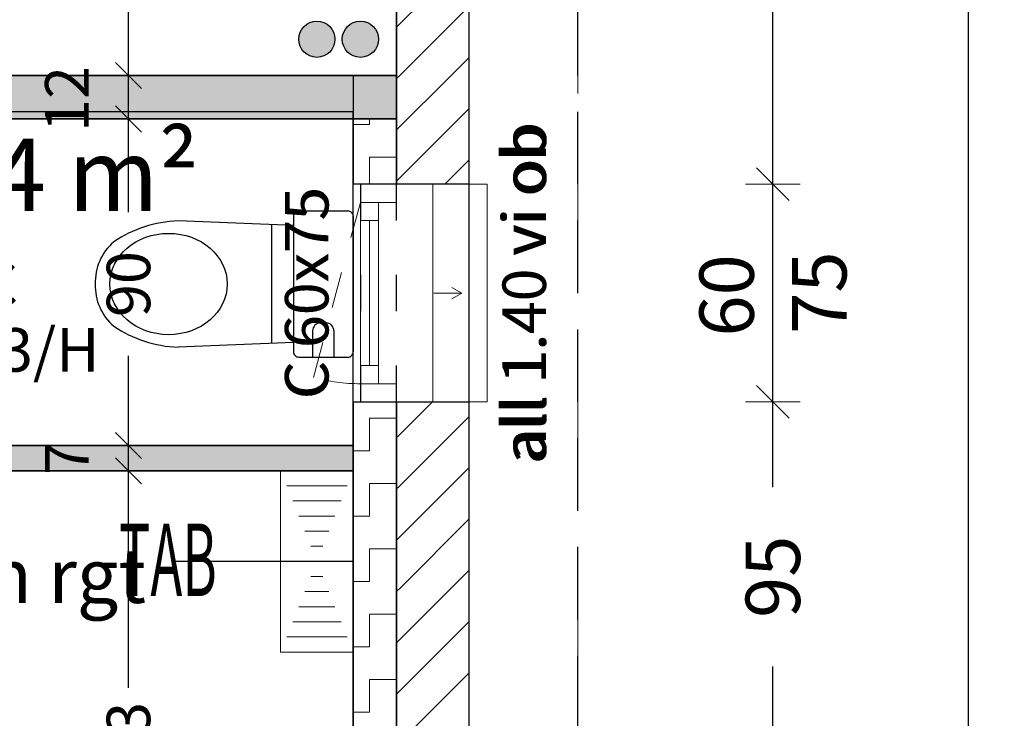
# Model space of a CAD drawing. Units: metres. Extents: x 55.6 to 71.7, y 54.8 to 72.
# Drawn here: x 68.2 to 70.9, y 64.6 to 66.5 of the extents above; entities that cross this region are included whole.
import ezdxf

# ---------------------------------------------------------------- set-up
doc = ezdxf.new("R2010")
doc.units = ezdxf.units.M
doc.header["$PDMODE"] = 65
for name, pattern in [('ALL_2', [0.3, 0.2, -0.1]), ('ALL_3', [0.55, 0.4, -0.15]), ('ALL_5', [1, 0.7, -0.1, 0.1, -0.1]), ('ALL_9', [0.15, 0, -0.15]), ('CONTINU', [0])]:
    doc.linetypes.add(name, pattern=pattern)
for name, color, linetype, lineweight in [('_OU-Appuis', 7, 'CONTINU', 25), ('_OU-Grilles de Défense', 7, 'CONTINU', 25), ('_OU-Modénature _ Encadrement', 7, 'CONTINU', 25), ('_TX-Texte_1', 7, 'CONTINU', 25), ('_TX-Texte_2', 7, 'CONTINU', 25), ('Ameublement', 7, 'CONTINU', 25), ('Annoter', 7, 'CONTINU', 25), ('Cotation 1_100', 7, 'CONTINU', 18), ('Couverture de toit', 32, 'ALL_5', 25), ('Dalle', 7, 'CONTINU', 18), ('Général', 7, 'CONTINU', 25), ('Mur', 7, 'CONTINU', 25), ('MURS_CLOISON', 7, 'CONTINU', 25), ('MURS_ISOLATION', 7, 'CONTINU', 25), ('Pièce', 7, 'CONTINU', 25), ('Remplissage', 7, 'CONTINU', 13), ('Sanitaire', 7, 'CONTINU', 25), ('Standard', 7, 'CONTINU', 25), ('Texte 1_100', 7, 'CONTINU', 25), ('Toit', 42, 'ALL_2', 13)]:
    doc.layers.add(name, color=color, linetype=linetype, lineweight=lineweight)
doc.styles.add('ARIAL', font='ARIAL.TTF')
doc.styles.add('ARIALNARROW', font='ARIALN.TTF')
doc.styles.add('ISOCT', font='isoct.shx')
doc.dimstyles.new('_DIMSTYLE_11', dxfattribs={"dimtxt": 0.15, "dimasz": 0.15, "dimexe": 0, "dimexo": 1e-06, "dimgap": 0.075, "dimtad": 0, "dimrnd": 0.01, "dimzin": 0, "dimdsep": 46, "dimtxsty": 'ARIAL', "dimblk1": 'ALL_ML_STRICH', "dimblk2": 'ALL_ML_STRICH', "dimsah": 1, "dimcen": 0, "dimse1": 1, "dimse2": 1, "dimclrd": 7, "dimclre": 7, "dimclrt": 7, "dimadec": 0, "dimazin": 0, "dimtfac": 1, "dimtdec": 0, "dimtix": 1, "dimtmove": 2, "dimatfit": 3, "dimfxl": 0, "dimtzin": 0, "dimlwd": 0, "dimlwe": 18, "dimarcsym": 0})
doc.dimstyles.new('_DIMSTYLE_14', dxfattribs={"dimtxt": 0.15, "dimasz": 0.15, "dimexe": 0, "dimexo": 1e-06, "dimgap": 0.075, "dimtad": 2, "dimdec": 1, "dimlfac": 100, "dimrnd": 1, "dimzin": 0, "dimdsep": 46, "dimtxsty": 'ARIAL', "dimblk1": 'ALL_ML_STRICH', "dimblk2": 'ALL_ML_STRICH', "dimsah": 1, "dimcen": 0, "dimse1": 1, "dimse2": 1, "dimclrd": 7, "dimclre": 7, "dimclrt": 7, "dimadec": 0, "dimazin": 0, "dimtfac": 1, "dimtdec": 0, "dimtix": 1, "dimtmove": 2, "dimatfit": 3, "dimfxl": 0, "dimtzin": 0, "dimlwd": 0, "dimlwe": 18, "dimarcsym": 0})
doc.dimstyles.new('_DIMSTYLE_15', dxfattribs={"dimtxt": 0.15, "dimasz": 0.15, "dimexe": 0, "dimexo": 1e-06, "dimgap": 0.075, "dimtad": 0, "dimdec": 1, "dimlfac": 100, "dimrnd": 1, "dimzin": 0, "dimdsep": 46, "dimtxsty": 'ARIAL', "dimblk1": 'ALL_ML_STRICH', "dimblk2": 'ALL_ML_STRICH', "dimsah": 1, "dimcen": 0, "dimse1": 1, "dimse2": 1, "dimclrd": 7, "dimclre": 7, "dimclrt": 7, "dimadec": 0, "dimazin": 0, "dimtfac": 1, "dimtdec": 0, "dimtix": 1, "dimtmove": 2, "dimatfit": 3, "dimfxl": 0, "dimtzin": 0, "dimlwd": 0, "dimlwe": 18, "dimarcsym": 0})
doc.dimstyles.new('_DIMSTYLE_19', dxfattribs={"dimtxt": 0.12, "dimasz": 0.12, "dimexe": 0, "dimexo": 1e-06, "dimgap": 0.06, "dimtad": 0, "dimdec": 1, "dimlfac": 100, "dimrnd": 1, "dimzin": 4, "dimdsep": 46, "dimtxsty": 'ARIAL', "dimblk1": 'ALL_ML_STRICH', "dimblk2": 'ALL_ML_STRICH', "dimsah": 1, "dimcen": 0, "dimse1": 1, "dimse2": 1, "dimclrd": 7, "dimclre": 7, "dimclrt": 7, "dimadec": 0, "dimazin": 0, "dimtfac": 1, "dimtdec": 0, "dimtix": 1, "dimtmove": 2, "dimatfit": 3, "dimfxl": 0, "dimtzin": 0, "dimlwd": 0, "dimlwe": 18, "dimarcsym": 0})
doc.dimstyles.new('_DIMSTYLE_2', dxfattribs={"dimtxt": 0.15, "dimasz": 0.15, "dimexe": 0, "dimexo": 1e-06, "dimgap": 0.075, "dimtad": 0, "dimrnd": 0.01, "dimzin": 0, "dimdsep": 46, "dimtxsty": 'ARIAL', "dimblk1": 'ALL_ML_STRICH', "dimblk2": 'ALL_ML_STRICH', "dimsah": 1, "dimcen": 0, "dimse1": 1, "dimse2": 1, "dimclrd": 7, "dimclre": 7, "dimclrt": 7, "dimadec": 0, "dimazin": 0, "dimtfac": 1, "dimtdec": 0, "dimtix": 1, "dimtmove": 2, "dimatfit": 3, "dimfxl": 0, "dimtzin": 0, "dimlwd": 0, "dimlwe": 18, "dimarcsym": 0})
doc.dimstyles.new('_DIMSTYLE_20', dxfattribs={"dimtxt": 0.12, "dimasz": 0.12, "dimexe": 0, "dimexo": 1e-06, "dimgap": 0.06, "dimtad": 0, "dimrnd": 0.01, "dimzin": 4, "dimdsep": 46, "dimtxsty": 'ARIAL', "dimblk1": 'ALL_ML_STRICH', "dimblk2": 'ALL_ML_STRICH', "dimsah": 1, "dimcen": 0, "dimse1": 1, "dimse2": 1, "dimclrd": 7, "dimclre": 7, "dimclrt": 7, "dimadec": 0, "dimazin": 0, "dimtfac": 1, "dimtdec": 0, "dimtix": 1, "dimtmove": 2, "dimatfit": 3, "dimfxl": 0, "dimtzin": 0, "dimlwd": 0, "dimlwe": 18, "dimarcsym": 0})
doc.dimstyles.new('_DIMSTYLE_22', dxfattribs={"dimtxt": 0.12, "dimasz": 0.12, "dimexe": 0, "dimexo": 1e-06, "dimgap": 0.06, "dimtad": 2, "dimdec": 1, "dimlfac": 100, "dimrnd": 1, "dimzin": 4, "dimdsep": 46, "dimtxsty": 'ARIAL', "dimblk1": 'ALL_ML_STRICH', "dimblk2": 'ALL_ML_STRICH', "dimsah": 1, "dimcen": 0, "dimse1": 1, "dimse2": 1, "dimclrd": 7, "dimclre": 7, "dimclrt": 7, "dimadec": 0, "dimazin": 0, "dimtfac": 1, "dimtdec": 0, "dimtix": 1, "dimtmove": 2, "dimatfit": 3, "dimfxl": 0, "dimtvp": 1.2, "dimtzin": 0, "dimlwd": 0, "dimlwe": 18, "dimarcsym": 0})
pattern_1 = [(90, (-0.18, 0.18), (-0.09, 0.09), [0.09, -0.09]), (180, (-0.18, 0.18), (-0.09, -0.09), [0.09, -0.09])]

# ---------------------------------------------------------------- blocks, each defined once
blk = doc.blocks.new('ALL_ML_STRICH')
at = {"color": 0, "linetype": 'ByBlock', "lineweight": -2}
for p, q in [((0, -0.5), (0, 0.5)), ((-0.3, -0.3), (0.3, 0.3)), ((-1, 0), (0.5, 0))]:
    blk.add_line(p, q, dxfattribs=at)
blk = doc.blocks.new('*D71')
at = {"layer": 'Cotation 1_100', "color": 7, "linetype": 'CONTINU', "lineweight": -2}
for p, q in [((70.7728, 63.8306), (70.7728, 70.8753)), ((70.7728, 56.1753), (70.7728, 63.2306))]:
    blk.add_line(p, q, dxfattribs=at)
at = {"layer": 'DEFPOINTS', "color": 7, "linetype": 'CONTINU', "lineweight": 18}
for p in [(69.3951, 70.8753), (69.3951, 56.1753), (70.7728, 56.1753)]:
    blk.add_point(p, dxfattribs=at)
at = {"layer": 'Cotation 1_100', "color": 7, "linetype": 'CONTINU', "lineweight": 18, "xscale": 0.15, "yscale": 0.15, "zscale": 0.15}
for p, rotation in [((70.7728, 70.8753), 90), ((70.7728, 56.1753), -90.00000000000001)]:
    blk.add_blockref('ALL_ML_STRICH', p, dxfattribs=dict(at, rotation=rotation))
at = {"layer": 'Cotation 1_100', "color": 7, "linetype": 'CONTINU', "lineweight": 18, "insert": (70.7728, 63.5306), "char_height": 0.15, "width": 0.75, "attachment_point": 5, "rotation": 90, "style": 'ARIAL'}
blk.add_mtext('\\A1;{14.70\\H0.099000;\\S^ ;}', dxfattribs=at)
blk = doc.blocks.new('WC_2_$F2', base_point=(0, 0))
at = {"layer": 'Standard', "color": 7, "linetype": 'CONTINU', "lineweight": 25}
for p, q in [((-0.1613, 0.1643), (-0.1743, 0.483)), ((0.1613, 0.1643), (0.1743, 0.483)), ((0.1638, 0.2247), (-0.1638, 0.2247)), ((0.1868, 0.1643), (-0.1868, 0.1643)), ((-0.2014, 0.1497), (-0.2014, 0.0149)), ((0.2015, 0.1497), (0.2015, 0.0147)), ((-0.1293, 0.1116), (-0.2014, 0.1116)), ((-0.1073, 0.075), (-0.1073, 0.0896)), ((-0.1293, 0.053), (-0.2014, 0.053)), ((0.1868, 0), (-0.1868, 0))]:
    blk.add_line(p, q, dxfattribs=at)
for centre, radius, start, end in [((-0.0054, 0.5653), 0.1459, 87.8668, 139.4509), ((0.0054, 0.5653), 0.1459, 40.5511, 92.1332), ((0.1687, 0.4686), 0.3433, 146.0954, 177.5953), ((-0.1687, 0.4686), 0.3433, 2.4047, 33.9046), ((-0.1868, 0.1497), 0.0147, 90, 180), ((0.1868, 0.1497), 0.0147, 0, 90), ((-0.1293, 0.0896), 0.022, 0, 90), ((-0.1293, 0.075), 0.022, 270, 360), ((-0.1868, 0.0147), 0.0147, 178.9285, 270), ((0.1868, 0.0147), 0.0147, 270, 0)]:
    blk.add_arc(centre, radius, start, end, dxfattribs=at)
blk.add_ellipse((0, 0.509), major_axis=(0, 0.1618), ratio=0.863636, dxfattribs=at)
blk = doc.blocks.new('GRILLE4a_$F1', base_point=(2, 0, -0.05))
at = {"layer": 'Standard', "color": 52, "linetype": 'CONTINU', "lineweight": 13}
blk.add_line((2, 0.1), (2.4, 0.1), dxfattribs=at)
blk = doc.blocks.new('ENCADR_3C_$F1', base_point=(0, 0))
at = {"layer": 'Standard', "color": 52, "linetype": 'CONTINU', "lineweight": 13}
for p, q in [((0.2, 0.097), (0.2, 0.02)), ((0.2, 0.02), (0.1844, 0.0475)), ((0.2, 0.02), (0.2156, 0.0475))]:
    blk.add_line(p, q, dxfattribs=at)
blk = doc.blocks.new('_APPUI 1_3_$F2')
at = {"layer": 'Standard', "color": 8, "linetype": 'CONTINU', "lineweight": 18}
for p, q in [((0, 0.2), (0, -0.05)), ((0.6, -0.05), (0.6, 0.2)), ((0, -0.05), (0.6, -0.05))]:
    blk.add_line(p, q, dxfattribs=at)
blk = doc.blocks.new('F 1V 60X75_$F1')
at = {"layer": 'Standard', "color": 7, "linetype": 'CONTINU', "lineweight": 13}
for p, q in [((0.05, 0.1), (0, 0.1)), ((0, 0.1), (0, 0)), ((0.05, 0), (0.05, 0.1)), ((0, 0), (0.05, 0))]:
    blk.add_line(p, q, dxfattribs=at)
blk = doc.blocks.new('F 1V 60X75_$F2')
at = {"layer": 'Standard', "color": 7, "linetype": 'CONTINU', "lineweight": 13}
for p, q in [((1.05, 0.1), (1.1, 0.1)), ((1.05, 0), (1.05, 0.1)), ((1.1, 0.1), (1.1, 0)), ((1.05, 0), (1.1, 0))]:
    blk.add_line(p, q, dxfattribs=at)
blk = doc.blocks.new('F 1V 60X75_$F3')
at = {"layer": 'Standard', "color": 7, "linetype": 'CONTINU', "lineweight": 13}
for p, q in [((0.05, 0.1), (0.1, 0.1)), ((0.1, 0.05), (0.1, 0.1)), ((0.1, 0.05), (0.05, 0.05))]:
    blk.add_line(p, q, dxfattribs=at)
blk = doc.blocks.new('F 1V 60X75_$F4')
at = {"layer": 'Standard', "color": 7, "linetype": 'CONTINU', "lineweight": 13}
for p, q in [((1.05, 0.1), (1, 0.1)), ((1, 0.05), (1, 0.1)), ((1, 0.05), (1.05, 0.05))]:
    blk.add_line(p, q, dxfattribs=at)
blk = doc.blocks.new('F 1V 60X75_$F5')
at = {"layer": 'Standard', "color": 7, "linetype": 'CONTINU', "lineweight": 13}
for p, q in [((1, 0.1), (0.1, 0.1)), ((0.1, 0.075), (1, 0.075)), ((0.1, 0.05), (1, 0.05))]:
    blk.add_line(p, q, dxfattribs=at)
blk = doc.blocks.new('F 1V 60X75_$F6')
at = {"layer": 'Standard', "color": 7, "linetype": 'ALL_9', "lineweight": 13}
blk.add_line((0.05, 0.1), (1.0159, 0.3588), dxfattribs=at)
blk.add_arc((0.05, 0.1), 1, 0, 15, dxfattribs=at)
blk = doc.blocks.new('*D87')
at = {"layer": 'Cotation 1_100', "color": 7, "linetype": 'CONTINU', "lineweight": -2}
for p, q in [((70.2328, 65.2405), (70.2328, 65.4753)), ((70.2328, 64.5253), (70.2328, 64.7455))]:
    blk.add_line(p, q, dxfattribs=at)
at = {"layer": 'DEFPOINTS', "color": 7, "linetype": 'CONTINU', "lineweight": 18}
for p in [(69.3951, 65.4753), (69.3951, 64.5253), (70.2328, 64.5253)]:
    blk.add_point(p, dxfattribs=at)
at = {"layer": 'Cotation 1_100', "color": 7, "linetype": 'CONTINU', "lineweight": 18, "xscale": 0.15, "yscale": 0.15, "zscale": 0.15}
for p, rotation in [((70.2328, 65.4753), 90), ((70.2328, 64.5253), -90.00000000000001)]:
    blk.add_blockref('ALL_ML_STRICH', p, dxfattribs=dict(at, rotation=rotation))
at = {"layer": 'Cotation 1_100', "color": 7, "linetype": 'CONTINU', "lineweight": 18, "insert": (70.2328, 64.993), "char_height": 0.15, "width": 0.6, "attachment_point": 5, "rotation": 90, "style": 'ARIAL'}
blk.add_mtext('\\A1;{95\\H0.099000;\\S^ ;}', dxfattribs=at)
blk = doc.blocks.new('*D88')
at = {"layer": 'Cotation 1_100', "color": 7, "linetype": 'CONTINU', "lineweight": -2}
blk.add_line((70.2328, 65.4753), (70.2328, 66.0753), dxfattribs=at)
at = {"layer": 'DEFPOINTS', "color": 7, "linetype": 'CONTINU', "lineweight": 18}
for p in [(69.3951, 66.0753), (69.3951, 65.4753), (70.2328, 65.4753)]:
    blk.add_point(p, dxfattribs=at)
at = {"layer": 'Cotation 1_100', "color": 7, "linetype": 'CONTINU', "lineweight": 18, "xscale": 0.15, "yscale": 0.15, "zscale": 0.15}
for p, rotation in [((70.2328, 66.0753), 90), ((70.2328, 65.4753), -90.00000000000001)]:
    blk.add_blockref('ALL_ML_STRICH', p, dxfattribs=dict(at, rotation=rotation))
at = {"layer": 'Cotation 1_100', "color": 7, "linetype": 'CONTINU', "lineweight": 18, "insert": (70.1053, 65.7688), "char_height": 0.15, "width": 0.6, "attachment_point": 5, "rotation": 90, "style": 'ARIAL'}
blk.add_mtext('\\A1;{60\\H0.099000;\\S^ ;}', dxfattribs=at)
at = {"layer": 'Cotation 1_100', "color": 7, "linetype": 'CONTINU', "lineweight": 18, "insert": (70.286, 65.663), "char_height": 0.15, "width": 0.0075, "attachment_point": 1, "rotation": 90, "line_spacing_factor": 0.60241, "style": 'ARIAL'}
blk.add_mtext('75\\H0.099000;\\S^ ;', dxfattribs=at)
blk = doc.blocks.new('*D89')
at = {"layer": 'Cotation 1_100', "color": 7, "linetype": 'CONTINU', "lineweight": -2}
for p, q in [((70.2328, 67.2339), (70.2328, 67.8753)), ((70.2328, 66.0753), (70.2328, 66.7389))]:
    blk.add_line(p, q, dxfattribs=at)
at = {"layer": 'DEFPOINTS', "color": 7, "linetype": 'CONTINU', "lineweight": 18}
for p in [(69.3951, 67.8753), (69.3951, 66.0753), (70.2328, 66.0753)]:
    blk.add_point(p, dxfattribs=at)
at = {"layer": 'Cotation 1_100', "color": 7, "linetype": 'CONTINU', "lineweight": 18, "xscale": 0.15, "yscale": 0.15, "zscale": 0.15}
for p, rotation in [((70.2328, 67.8753), 90), ((70.2328, 66.0753), -90.00000000000001)]:
    blk.add_blockref('ALL_ML_STRICH', p, dxfattribs=dict(at, rotation=rotation))
at = {"layer": 'Cotation 1_100', "color": 7, "linetype": 'CONTINU', "lineweight": 18, "insert": (70.2328, 66.9864), "char_height": 0.15, "width": 0.6, "attachment_point": 5, "rotation": 90, "style": 'ARIAL'}
blk.add_mtext('\\A1;{1.80\\H0.099000;\\S^ ;}', dxfattribs=at)
blk = doc.blocks.new('*D157')
at = {"layer": 'Cotation 1_100', "color": 7, "linetype": 'CONTINU', "lineweight": -2}
for p, q in [((68.4554, 64.687), (68.4554, 65.2853)), ((68.4554, 63.1553), (68.4554, 64.291))]:
    blk.add_line(p, q, dxfattribs=at)
at = {"layer": 'DEFPOINTS', "color": 7, "linetype": 'CONTINU', "lineweight": 18}
for p in [(68.5554, 65.2853), (68.4554, 63.1553), (68.5985, 63.1553)]:
    blk.add_point(p, dxfattribs=at)
at = {"layer": 'Cotation 1_100', "color": 7, "linetype": 'CONTINU', "lineweight": 18, "xscale": 0.12, "yscale": 0.12, "zscale": 0.12}
for p, rotation in [((68.4554, 65.2853), 90), ((68.4554, 63.1553), -90.00000000000001)]:
    blk.add_blockref('ALL_ML_STRICH', p, dxfattribs=dict(at, rotation=rotation))
at = {"layer": 'Cotation 1_100', "color": 7, "linetype": 'CONTINU', "lineweight": 18, "insert": (68.4554, 64.489), "char_height": 0.12, "width": 0.48, "attachment_point": 5, "rotation": 90, "style": 'ARIAL'}
blk.add_mtext('\\A1;{2.13\\H0.079200;\\S^ ;}', dxfattribs=at)
blk = doc.blocks.new('*D158')
at = {"layer": 'Cotation 1_100', "color": 7, "linetype": 'CONTINU', "lineweight": -2}
blk.add_line((68.4554, 65.2853), (68.4554, 65.3553), dxfattribs=at)
at = {"layer": 'DEFPOINTS', "color": 7, "linetype": 'CONTINU', "lineweight": 18}
for p in [(68.5554, 65.3553), (68.4554, 65.2853), (68.5554, 65.2853)]:
    blk.add_point(p, dxfattribs=at)
at = {"layer": 'Cotation 1_100', "color": 7, "linetype": 'CONTINU', "lineweight": 18, "xscale": 0.12, "yscale": 0.12, "zscale": 0.12}
for p, rotation in [((68.4554, 65.3553), 90), ((68.4554, 65.2853), -90.00000000000001)]:
    blk.add_blockref('ALL_ML_STRICH', p, dxfattribs=dict(at, rotation=rotation))
at = {"layer": 'Cotation 1_100', "color": 7, "linetype": 'CONTINU', "lineweight": 18, "insert": (68.2854, 65.3195), "char_height": 0.12, "width": 0.36, "attachment_point": 5, "rotation": 90, "style": 'ARIAL'}
blk.add_mtext('\\A1;{7\\H0.079200;\\S^ ;}', dxfattribs=at)
blk = doc.blocks.new('*D159')
at = {"layer": 'Cotation 1_100', "color": 7, "linetype": 'CONTINU', "lineweight": -2}
for p, q in [((68.4554, 65.9981), (68.4554, 66.2553)), ((68.4554, 65.3553), (68.4554, 65.6021))]:
    blk.add_line(p, q, dxfattribs=at)
at = {"layer": 'DEFPOINTS', "color": 7, "linetype": 'CONTINU', "lineweight": 18}
for p in [(68.5637, 66.2553), (68.4554, 65.3553), (68.5554, 65.3553)]:
    blk.add_point(p, dxfattribs=at)
at = {"layer": 'Cotation 1_100', "color": 7, "linetype": 'CONTINU', "lineweight": 18, "xscale": 0.12, "yscale": 0.12, "zscale": 0.12}
for p, rotation in [((68.4554, 66.2553), 90), ((68.4554, 65.3553), -90.00000000000001)]:
    blk.add_blockref('ALL_ML_STRICH', p, dxfattribs=dict(at, rotation=rotation))
at = {"layer": 'Cotation 1_100', "color": 7, "linetype": 'CONTINU', "lineweight": 18, "insert": (68.4554, 65.8001), "char_height": 0.12, "width": 0.48, "attachment_point": 5, "rotation": 90, "style": 'ARIAL'}
blk.add_mtext('\\A1;{90\\H0.079200;\\S^ ;}', dxfattribs=at)
blk = doc.blocks.new('*D160')
at = {"layer": 'Cotation 1_100', "color": 7, "linetype": 'CONTINU', "lineweight": -2}
blk.add_line((68.4554, 66.2553), (68.4554, 66.3753), dxfattribs=at)
at = {"layer": 'DEFPOINTS', "color": 7, "linetype": 'CONTINU', "lineweight": 18}
for p in [(68.2665, 66.3753), (68.4554, 66.2553), (68.5637, 66.2553)]:
    blk.add_point(p, dxfattribs=at)
at = {"layer": 'Cotation 1_100', "color": 7, "linetype": 'CONTINU', "lineweight": 18, "xscale": 0.12, "yscale": 0.12, "zscale": 0.12}
for p, rotation in [((68.4554, 66.3753), 90), ((68.4554, 66.2553), -90.00000000000001)]:
    blk.add_blockref('ALL_ML_STRICH', p, dxfattribs=dict(at, rotation=rotation))
at = {"layer": 'Cotation 1_100', "color": 7, "linetype": 'CONTINU', "lineweight": 18, "insert": (68.2854, 66.3105), "char_height": 0.12, "width": 0.48, "attachment_point": 5, "rotation": 90, "style": 'ARIAL'}
blk.add_mtext('\\A1;{12\\H0.079200;\\S^ ;}', dxfattribs=at)
blk = doc.blocks.new('*D161')
at = {"layer": 'Cotation 1_100', "color": 7, "linetype": 'CONTINU', "lineweight": -2}
for p, q in [((68.4554, 68.7322), (68.4554, 70.6753)), ((68.4554, 66.3753), (68.4554, 68.3362))]:
    blk.add_line(p, q, dxfattribs=at)
at = {"layer": 'DEFPOINTS', "color": 7, "linetype": 'CONTINU', "lineweight": 18}
for p in [(69.1951, 70.6753), (68.2665, 66.3753), (68.4554, 66.3753)]:
    blk.add_point(p, dxfattribs=at)
at = {"layer": 'Cotation 1_100', "color": 7, "linetype": 'CONTINU', "lineweight": 18, "xscale": 0.12, "yscale": 0.12, "zscale": 0.12}
for p, rotation in [((68.4554, 70.6753), 90), ((68.4554, 66.3753), -90.00000000000001)]:
    blk.add_blockref('ALL_ML_STRICH', p, dxfattribs=dict(at, rotation=rotation))
at = {"layer": 'Cotation 1_100', "color": 7, "linetype": 'CONTINU', "lineweight": 18, "insert": (68.4554, 68.5342), "char_height": 0.12, "width": 0.48, "attachment_point": 5, "rotation": 90, "style": 'ARIAL'}
blk.add_mtext('\\A1;{4.30\\H0.079200;\\S^ ;}', dxfattribs=at)
blk = doc.blocks.new('HACHURAGE_4')
at = {"layer": 'Mur', "color": 7, "linetype": 'CONTINU', "lineweight": 18}
for p, q in [((69.1951, 66.3667), (69.2037, 66.3753)), ((69.1951, 66.2253), (69.3452, 66.3753)), ((69.1951, 66.0839), (69.3951, 66.2839)), ((69.328, 66.0753), (69.3951, 66.1425)), ((69.1973, 65.3789), (69.2937, 65.4753)), ((69.2003, 65.2405), (69.3951, 65.4353)), ((69.2033, 65.1021), (69.3951, 65.2939)), ((69.1951, 65.2353), (69.2003, 65.2405)), ((69.2064, 64.9637), (69.3951, 65.1525)), ((69.1951, 65.0939), (69.2033, 65.1021)), ((69.2094, 64.8254), (69.3951, 65.0111)), ((69.1951, 64.9525), (69.2064, 64.9637)), ((69.2125, 64.687), (69.3951, 64.8697)), ((69.1951, 64.8111), (69.2094, 64.8254)), ((69.2155, 64.5486), (69.3951, 64.7282)), ((69.1951, 64.6697), (69.2125, 64.687))]:
    blk.add_line(p, q, dxfattribs=at)

msp = doc.modelspace()

# ---------------------------------------------------------------- hatches: boundary and pattern name
at = {"layer": 'Mur', "linetype": 'CONTINU', "lineweight": 18}
h = msp.add_hatch(dxfattribs=at)
h.set_pattern_fill('HACHURAGE_5', scale=0.1, style=0, pattern_type=2)
h.set_pattern_definition([(45, (0, 0), (-0.14142136, 0.14142136), []), (45, (-0.07071, 0.07071), (-0.14142136, 0.14142136), [])])
h.paths.add_polyline_path([(69.3951, 66.3753), (69.3951, 67.8753), (69.1951, 67.8753), (69.1951, 66.3753)], flags=0)
at = {"layer": 'MURS_CLOISON', "linetype": 'CONTINU', "lineweight": 18}
for color, points in [(11, [(69.1951, 66.3753), (66.4151, 66.3753), (66.4151, 66.2553), (69.1951, 66.2553)]), (12, [(66.3651, 65.2853), (69.0751, 65.2853), (69.0751, 65.3553), (66.3651, 65.3553)])]:
    msp.add_hatch(color=color, dxfattribs=at).paths.add_polyline_path(points)
at = {"layer": 'MURS_ISOLATION', "linetype": 'CONTINU', "lineweight": 18}
h = msp.add_hatch(dxfattribs=at)
h.set_pattern_fill('MOTIF', color=8, scale=0.09, angle=90, style=0, pattern_type=2)
h.set_pattern_definition(pattern_1)
h.paths.add_polyline_path([(69.1951, 66.0753), (69.1951, 66.2553), (69.0751, 66.2553), (69.0751, 66.0753)], flags=0)
h = msp.add_hatch(dxfattribs=at)
h.set_pattern_fill('MOTIF', color=8, scale=0.09, angle=90, style=0, pattern_type=2)
h.set_pattern_definition(pattern_1)
h.paths.add_polyline_path([(69.0751, 65.4753), (69.0751, 64.5253), (69.1951, 64.5253), (69.1951, 65.4753)], flags=0)
at = {"layer": 'Remplissage', "linetype": 'CONTINU', "lineweight": 13}
for points in [[(69.0251, 66.4753), (69.0251, 66.4779), (69.0249, 66.4805), (69.0245, 66.4831), (69.0241, 66.4857), (69.0234, 66.4882), (69.0227, 66.4908), (69.0218, 66.4932), (69.0208, 66.4956), (69.0197, 66.498), (69.0184, 66.5003), (69.0171, 66.5025), (69.0156, 66.5047), (69.014, 66.5068), (69.0123, 66.5088), (69.0105, 66.5107), (69.0086, 66.5125), (69.0066, 66.5142), (69.0045, 66.5158), (69.0024, 66.5172), (69.0001, 66.5186), (68.9978, 66.5199), (68.9955, 66.521), (68.9931, 66.522), (68.9906, 66.5229), (68.9881, 66.5236), (68.9855, 66.5242), (68.983, 66.5247), (68.9804, 66.525), (68.9778, 66.5252), (68.9751, 66.5253), (68.9725, 66.5252), (68.9699, 66.525), (68.9673, 66.5247), (68.9648, 66.5242), (68.9622, 66.5236), (68.9597, 66.5229), (68.9572, 66.522), (68.9548, 66.521), (68.9524, 66.5199), (68.9501, 66.5186), (68.9479, 66.5172), (68.9458, 66.5158), (68.9437, 66.5142), (68.9417, 66.5125), (68.9398, 66.5107), (68.938, 66.5088), (68.9363, 66.5068), (68.9347, 66.5047), (68.9332, 66.5025), (68.9318, 66.5003), (68.9306, 66.498), (68.9295, 66.4956), (68.9285, 66.4932), (68.9276, 66.4908), (68.9268, 66.4882), (68.9262, 66.4857), (68.9258, 66.4831), (68.9254, 66.4805), (68.9252, 66.4779), (68.9251, 66.4753), (68.9252, 66.4727), (68.9254, 66.4701), (68.9258, 66.4675), (68.9262, 66.4649), (68.9268, 66.4624), (68.9276, 66.4599), (68.9285, 66.4574), (68.9295, 66.455), (68.9306, 66.4526), (68.9318, 66.4503), (68.9332, 66.4481), (68.9347, 66.4459), (68.9363, 66.4438), (68.938, 66.4419), (68.9398, 66.44), (68.9417, 66.4381), (68.9437, 66.4364), (68.9458, 66.4349), (68.9479, 66.4334), (68.9501, 66.432), (68.9524, 66.4308), (68.9548, 66.4296), (68.9572, 66.4286), (68.9597, 66.4278), (68.9622, 66.427), (68.9648, 66.4264), (68.9673, 66.4259), (68.9699, 66.4256), (68.9725, 66.4254), (68.9751, 66.4253), (68.9778, 66.4254), (68.9804, 66.4256), (68.983, 66.4259), (68.9855, 66.4264), (68.9881, 66.427), (68.9906, 66.4278), (68.9931, 66.4286), (68.9955, 66.4296), (68.9978, 66.4308), (69.0001, 66.432), (69.0024, 66.4334), (69.0045, 66.4349), (69.0066, 66.4364), (69.0086, 66.4381), (69.0105, 66.44), (69.0123, 66.4419), (69.014, 66.4438), (69.0156, 66.4459), (69.0171, 66.4481), (69.0184, 66.4503), (69.0197, 66.4526), (69.0208, 66.455), (69.0218, 66.4574), (69.0227, 66.4599), (69.0234, 66.4624), (69.0241, 66.4649), (69.0245, 66.4675), (69.0249, 66.4701), (69.0251, 66.4727)], [(69.1451, 66.4753), (69.1451, 66.4779), (69.1449, 66.4805), (69.1445, 66.4831), (69.1441, 66.4857), (69.1434, 66.4882), (69.1427, 66.4908), (69.1418, 66.4932), (69.1408, 66.4956), (69.1397, 66.498), (69.1384, 66.5003), (69.1371, 66.5025), (69.1356, 66.5047), (69.134, 66.5068), (69.1323, 66.5088), (69.1305, 66.5107), (69.1286, 66.5125), (69.1266, 66.5142), (69.1245, 66.5158), (69.1224, 66.5172), (69.1201, 66.5186), (69.1178, 66.5199), (69.1155, 66.521), (69.1131, 66.522), (69.1106, 66.5229), (69.1081, 66.5236), (69.1055, 66.5242), (69.103, 66.5247), (69.1004, 66.525), (69.0978, 66.5252), (69.0951, 66.5253), (69.0925, 66.5252), (69.0899, 66.525), (69.0873, 66.5247), (69.0848, 66.5242), (69.0822, 66.5236), (69.0797, 66.5229), (69.0772, 66.522), (69.0748, 66.521), (69.0724, 66.5199), (69.0701, 66.5186), (69.0679, 66.5172), (69.0658, 66.5158), (69.0637, 66.5142), (69.0617, 66.5125), (69.0598, 66.5107), (69.058, 66.5088), (69.0563, 66.5068), (69.0547, 66.5047), (69.0532, 66.5025), (69.0518, 66.5003), (69.0506, 66.498), (69.0495, 66.4956), (69.0485, 66.4932), (69.0476, 66.4908), (69.0468, 66.4882), (69.0462, 66.4857), (69.0458, 66.4831), (69.0454, 66.4805), (69.0452, 66.4779), (69.0451, 66.4753), (69.0452, 66.4727), (69.0454, 66.4701), (69.0458, 66.4675), (69.0462, 66.4649), (69.0468, 66.4624), (69.0476, 66.4599), (69.0485, 66.4574), (69.0495, 66.455), (69.0506, 66.4526), (69.0518, 66.4503), (69.0532, 66.4481), (69.0547, 66.4459), (69.0563, 66.4438), (69.058, 66.4419), (69.0598, 66.44), (69.0617, 66.4381), (69.0637, 66.4364), (69.0658, 66.4349), (69.0679, 66.4334), (69.0701, 66.432), (69.0724, 66.4308), (69.0748, 66.4296), (69.0772, 66.4286), (69.0797, 66.4278), (69.0822, 66.427), (69.0848, 66.4264), (69.0873, 66.4259), (69.0899, 66.4256), (69.0925, 66.4254), (69.0951, 66.4253), (69.0978, 66.4254), (69.1004, 66.4256), (69.103, 66.4259), (69.1055, 66.4264), (69.1081, 66.427), (69.1106, 66.4278), (69.1131, 66.4286), (69.1155, 66.4296), (69.1178, 66.4308), (69.1201, 66.432), (69.1224, 66.4334), (69.1245, 66.4349), (69.1266, 66.4364), (69.1286, 66.4381), (69.1305, 66.44), (69.1323, 66.4419), (69.134, 66.4438), (69.1356, 66.4459), (69.1371, 66.4481), (69.1384, 66.4503), (69.1397, 66.4526), (69.1408, 66.455), (69.1418, 66.4574), (69.1427, 66.4599), (69.1434, 66.4624), (69.1441, 66.4649), (69.1445, 66.4675), (69.1449, 66.4701), (69.1451, 66.4727)]]:
    msp.add_hatch(color=3, dxfattribs=at).paths.add_polyline_path(points)

# ---------------------------------------------------------------- linework, layer by layer
at = {"layer": 'Ameublement', "color": 1, "linetype": 'CONTINU', "lineweight": 18}
for p, q in [((69.0751, 65.2853), (68.8751, 65.2853)), ((68.8751, 65.2853), (68.8751, 64.7853)), ((69.0751, 64.7853), (69.0751, 65.2853)), ((68.8918, 65.2436), (69.0585, 65.2436)), ((68.9085, 65.202), (69.0418, 65.202)), ((68.9251, 65.1603), (69.0251, 65.1603)), ((68.9418, 65.1186), (69.0085, 65.1186)), ((68.9585, 65.077), (68.9918, 65.077)), ((68.9585, 64.9936), (68.9918, 64.9936)), ((68.9418, 64.952), (69.0085, 64.952)), ((68.9251, 64.9103), (69.0251, 64.9103)), ((68.9085, 64.8686), (69.0418, 64.8686)), ((68.8918, 64.827), (69.0585, 64.827)), ((68.8751, 64.7853), (69.0751, 64.7853))]:
    msp.add_line(p, q, dxfattribs=at)
at = {"layer": 'Couverture de toit', "color": 12, "linetype": 'ALL_3', "lineweight": 18}
msp.add_line((69.6951, 55.8753), (69.6951, 71.1753), dxfattribs=at)
msp.add_line((69.6951, 55.8753), (69.6951, 71.1753), dxfattribs=at)
at = {"layer": 'Dalle', "color": 59, "linetype": 'CONTINU', "lineweight": 25}
msp.add_line((69.3951, 56.1753), (69.3951, 70.8753), dxfattribs=at)
at = {"layer": 'Mur', "color": 7, "linetype": 'CONTINU', "lineweight": 25}
for p, q in [((69.1951, 67.8753), (69.1951, 66.3753)), ((69.3951, 66.3753), (69.3951, 67.8753)), ((69.1951, 66.3753), (69.1951, 66.2553)), ((69.3951, 66.0753), (69.3951, 66.3753)), ((69.1951, 66.2553), (69.1951, 66.0753)), ((69.1951, 65.4753), (69.1951, 64.5253)), ((69.3951, 64.5253), (69.3951, 65.4753))]:
    msp.add_line(p, q, dxfattribs=at)
at = {"layer": 'Mur', "color": 59, "linetype": 'CONTINU', "lineweight": 25}
for p, q in [((69.3951, 66.0753), (69.1951, 66.0753)), ((69.3951, 66.0753), (69.1951, 66.0753)), ((69.1951, 65.4753), (69.3951, 65.4753)), ((69.1951, 65.4753), (69.3951, 65.4753))]:
    msp.add_line(p, q, dxfattribs=at)
at = {"layer": 'Mur', "color": 1, "linetype": 'ALL_5', "lineweight": 25}
msp.add_line((69.0751, 65.0353), (68.5751, 65.0353), dxfattribs=at)
at = {"layer": 'MURS_CLOISON', "color": 7, "linetype": 'CONTINU', "lineweight": 25}
for p, q in [((69.1951, 66.3753), (66.4151, 66.3753)), ((69.1951, 66.2553), (69.1951, 66.3753)), ((66.4151, 66.2553), (69.0751, 66.2553)), ((69.0751, 66.2553), (69.1951, 66.2553)), ((69.0751, 65.3553), (66.3651, 65.3553)), ((69.0751, 65.2853), (69.0751, 65.3553)), ((66.3651, 65.2853), (69.0751, 65.2853))]:
    msp.add_line(p, q, dxfattribs=at)
at = {"layer": 'MURS_ISOLATION', "color": 8, "linetype": 'CONTINU', "lineweight": 25}
for p, q in [((69.1951, 66.2553), (69.0751, 66.2553)), ((69.0751, 66.2553), (69.0751, 66.0753)), ((69.1951, 66.0753), (69.1951, 66.2553)), ((69.0951, 66.0753), (69.0751, 66.0753)), ((69.1951, 66.0753), (69.0751, 66.0753)), ((69.1951, 66.0753), (69.0951, 66.0753)), ((69.0751, 65.4753), (69.0951, 65.4753)), ((69.0751, 65.4753), (69.1951, 65.4753)), ((69.0751, 65.4753), (69.0751, 65.3553)), ((69.0951, 65.4753), (69.1951, 65.4753)), ((69.1951, 64.5253), (69.1951, 65.4753)), ((69.0751, 65.3553), (69.0751, 65.2853)), ((69.0751, 65.2853), (69.0751, 64.5253))]:
    msp.add_line(p, q, dxfattribs=at)
at = {"layer": 'MURS_ISOLATION', "color": 5, "linetype": 'ALL_9', "lineweight": 25}
for p, q in [((69.1951, 66.0753), (69.0951, 66.0753)), ((69.0951, 66.0753), (69.0951, 65.4753)), ((69.1951, 65.4753), (69.1951, 66.0753)), ((69.0951, 65.4753), (69.1951, 65.4753))]:
    msp.add_line(p, q, dxfattribs=at)
at = {"layer": 'Pièce', "color": 7, "linetype": 'CONTINU', "lineweight": 25}
for p, q in [((69.1951, 66.3753), (69.1951, 70.6753)), ((66.4151, 66.3753), (69.1951, 66.3753)), ((69.0751, 66.2553), (66.4151, 66.2553)), ((69.0751, 65.3553), (69.0751, 66.2553)), ((66.3651, 65.3553), (69.0751, 65.3553)), ((69.0751, 65.2853), (66.3651, 65.2853)), ((69.0751, 63.1553), (69.0751, 65.2853))]:
    msp.add_line(p, q, dxfattribs=at)
at = {"layer": 'Standard', "color": 7, "linetype": 'CONTINU', "lineweight": 25}
for p, q in [((69.1951, 66.3753), (69.0751, 66.3753)), ((69.0751, 66.3753), (69.0751, 66.2553)), ((69.1951, 66.2553), (69.1951, 66.3753)), ((69.0751, 66.2753), (66.4151, 66.2753)), ((69.0751, 66.2553), (69.0751, 66.2753)), ((66.4151, 66.2553), (69.0751, 66.2553)), ((69.0751, 66.2553), (69.1951, 66.2553))]:
    msp.add_line(p, q, dxfattribs=at)
for centre in [(68.9751, 66.4753), (69.0951, 66.4753)]:
    msp.add_circle(centre, 0.05, dxfattribs=at)
at = {"layer": 'Toit', "color": 7, "linetype": 'ALL_2', "lineweight": 25}
msp.add_line((69.6951, 55.8753), (69.6951, 71.1753), dxfattribs=at)

# ---------------------------------------------------------------- block references
at = {"layer": '_OU-Appuis', "color": 30, "linetype": 'CONTINU', "lineweight": 25, "rotation": 90}
msp.add_blockref('_APPUI 1_3_$F2', (69.3951, 65.4753, 1.4), dxfattribs=at)
at = {"layer": '_OU-Grilles de Défense', "color": 7, "linetype": 'CONTINU', "lineweight": 25, "xscale": -1.499999999999982, "zscale": 1.071428571428571, "rotation": 90}
msp.add_blockref('GRILLE4a_$F1', (69.3951, 66.0753, 1.3964), dxfattribs=at)
at = {"layer": '_OU-Modénature _ Encadrement', "color": 7, "linetype": 'CONTINU', "lineweight": 25, "xscale": -1.000000000000298, "zscale": 3.75, "rotation": 90}
msp.add_blockref('ENCADR_3C_$F1', (69.3951, 65.9753, 1.4), dxfattribs=at)
at = {"layer": 'Mur', "color": 7, "linetype": 'CONTINU', "lineweight": 18}
msp.add_blockref('HACHURAGE_4', (0, 0), dxfattribs=at)
at = {"layer": 'Sanitaire', "color": 3, "linetype": 'CONTINU', "lineweight": 25, "rotation": 89.99999999999999}
msp.add_blockref('WC_2_$F2', (69.0751, 65.8003), dxfattribs=at)
at = {"layer": 'Standard', "color": 7, "linetype": 'CONTINU', "lineweight": 13, "zscale": 0.6818181818181818, "rotation": 90}
for name, p, xscale in [('F 1V 60X75_$F1', (69.1951, 66.0753, 1.4), -1.00000000000023), ('F 1V 60X75_$F3', (69.1951, 66.0753, 1.4), -0.9999999999996968), ('F 1V 60X75_$F5', (69.1951, 66.0198, 1.4), -0.444444444444432), ('F 1V 60X75_$F4', (69.1951, 66.5753, 1.4), -1.000000000000109), ('F 1V 60X75_$F2', (69.1951, 66.5753, 1.4), -0.9999999999999638)]:
    msp.add_blockref(name, p, dxfattribs=dict(at, xscale=xscale))
at = {"layer": 'Standard', "color": 7, "linetype": 'CONTINU', "lineweight": 13, "xscale": -0.4999999999999879, "yscale": 0.4999999999999919, "zscale": 0.6818181818181818, "rotation": 90}
msp.add_blockref('F 1V 60X75_$F6', (69.1451, 66.0503, 1.4), dxfattribs=at)

# ---------------------------------------------------------------- texts
at = {"layer": '_TX-Texte_1', "color": 7, "linetype": 'CONTINU', "lineweight": 25, "insert": (69.6071, 65.7753), "char_height": 0.12, "attachment_point": 8, "rotation": 90, "style": 'ARIALNARROW'}
for s, width in [('\\W1.00;all\\~1.40\\~vi\\~ob', 0.06), ('\\W0.98;all\\~1.40\\~vi\\~ob', 0.824837)]:
    msp.add_mtext(s, dxfattribs=dict(at, width=width))
at = {"layer": '_TX-Texte_2', "color": 7, "linetype": 'CONTINU', "lineweight": 25, "insert": (69.0071, 65.7753), "char_height": 0.12, "attachment_point": 8, "rotation": 90, "style": 'ARIALNARROW'}
for s, width in [('\\W1.00;C\\~60x75', 0.06), ('\\W0.99;C\\~60x75', 0.569562)]:
    msp.add_mtext(s, dxfattribs=dict(at, width=width))
at = {"layer": 'Annoter', "color": 7, "linetype": 'CONTINU', "lineweight": 25, "insert": (67.7028, 66.0015), "char_height": 0.2, "width": 0.872532, "attachment_point": 7, "style": 'ARIALNARROW'}
msp.add_mtext('\\W0.99;2.44\\~m²', dxfattribs=at)
at = {"layer": 'Général', "color": 1, "linetype": 'CONTINU', "lineweight": 18, "insert": (68.4294, 64.9399), "char_height": 0.2, "width": 0.486333, "attachment_point": 7, "style": 'ISOCT'}
msp.add_mtext('\\W0.53;TAB', dxfattribs=at)
at = {"layer": 'Standard', "color": 7, "linetype": 'CONTINU', "lineweight": 25, "insert": (68.1308, 64.9959), "char_height": 0.15, "width": 0.674552, "attachment_point": 5, "style": 'ARIALNARROW'}
msp.add_mtext('\\W0.99;Coin\\~rgt', dxfattribs=at)
at = {"layer": 'Texte 1_100', "color": 5, "linetype": 'CONTINU', "lineweight": 25, "insert": (67.9851, 65.8594), "char_height": 0.12, "width": 0.815823, "attachment_point": 2, "line_spacing_factor": 0.903614, "style": 'ARIALNARROW'}
msp.add_mtext('{\\fArial Narrow|i0|b0;\\H0.120000;\\W1.000000;\\C5;VMC}\\P{\\fArial Narrow|i0|b0;\\H0.120000;\\W1.000000;\\C5;5/30 M3/H}\\P', dxfattribs=at)

# ---------------------------------------------------------------- dimensions: what is measured, and where the dimension line sits
at = {"layer": 'Cotation 1_100', "color": 7, "linetype": 'CONTINU', "lineweight": 18}
for base, p1, p2, dimstyle, picture, middle in [((70.7728, 70.8753), (69.3951, 56.1753), (69.3951, 70.8753), '_DIMSTYLE_2', '*D71', (70.7728, 63.5306)), ((68.4554, 70.6753), (68.2665, 66.3753), (69.1951, 70.6753), '_DIMSTYLE_20', '*D161', (68.4554, 68.5342)), ((70.2328, 67.8753), (69.3951, 66.0753), (69.3951, 67.8753), '_DIMSTYLE_11', '*D89', (70.2328, 66.9864)), ((68.4554, 66.3753), (68.5637, 66.2553), (68.2665, 66.3753), '_DIMSTYLE_22', '*D160', (68.2854, 66.3105)), ((68.4554, 66.2553), (68.5554, 65.3553), (68.5637, 66.2553), '_DIMSTYLE_19', '*D159', (68.4554, 65.8001)), ((70.2328, 65.4753), (69.3951, 64.5253), (69.3951, 65.4753), '_DIMSTYLE_15', '*D87', (70.2328, 64.993)), ((68.4554, 65.3553), (68.5554, 65.2853), (68.5554, 65.3553), '_DIMSTYLE_22', '*D158', (68.2854, 65.3195)), ((68.4554, 65.2853), (68.5985, 63.1553), (68.5554, 65.2853), '_DIMSTYLE_20', '*D157', (68.4554, 64.489))]:
    dim = msp.add_linear_dim(base=base, p1=p1, p2=p2, angle=90, dimstyle=dimstyle, override={"dimpost": '<>', "dimclrd": 7, "dimclre": 7, "dimclrt": 7, "dimlwd": 0, "dimlwe": 18}, dxfattribs=at)
    dim.commit()
    dim.dimension.update_dxf_attribs({"geometry": picture, "text_midpoint": middle, "dimtype": 160})
dim = msp.add_linear_dim(base=(70.2328, 66.0753), p1=(69.3951, 65.4753), p2=(69.3951, 66.0753), angle=90, text='<>\\X75\\H0.099000;\\S^ ;', dimstyle='_DIMSTYLE_14', override={"dimpost": '<>', "dimclrd": 7, "dimclre": 7, "dimclrt": 7, "dimlwd": 0, "dimlwe": 18}, dxfattribs=at)
dim.commit()
dim.dimension.update_dxf_attribs({"geometry": '*D88', "text_midpoint": (70.1053, 65.7688), "dimtype": 160})

doc.saveas('drawing.dxf')
